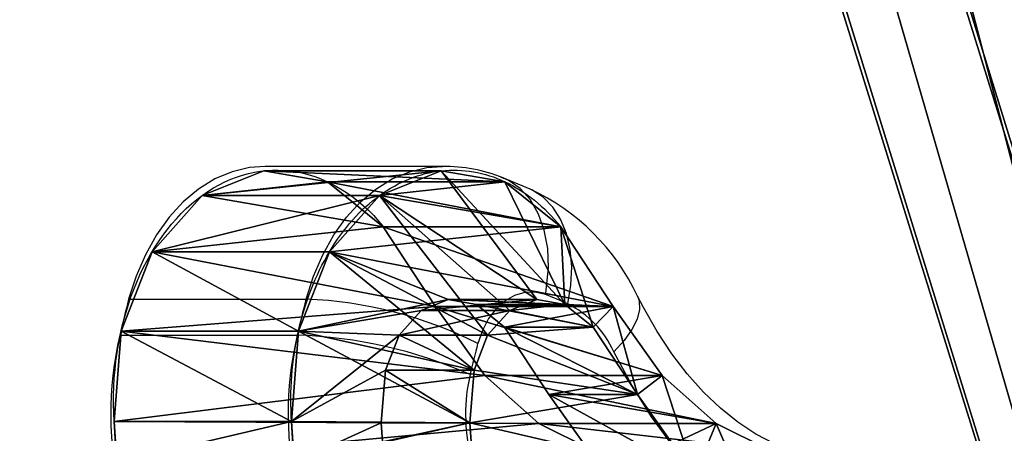
# Model space of a CAD drawing. Units: centimetres. Extents: x -250 to 251, y -200 to 200.
# Drawn here: x 15 to 27, y -20 to -15 of the extents above; entities that cross this region are included whole.
import ezdxf

# ---------------------------------------------------------------- set-up
doc = ezdxf.new("R2010")
doc.units = ezdxf.units.CM
doc.header["$LTSCALE"] = 2.54
doc.layers.get('0').update_dxf_attribs({"true_color": 0xff5454})
doc.layers.add('VP-EQ', color=7, linetype='Continuous', true_color=0x8a3492)

# ---------------------------------------------------------------- blocks, each defined once
blk = doc.blocks.new('Grupuj_5')
at = {"color": 0}
for p, q in [((2.65, 3.019, 4.771), (2.058, 4.389, 6.3)), ((2.65, 3.019, 4.771), (2.058, 4.389, 6.3)), ((2.903, 3.636, 7.146), (3.591, 2.673, 7.834)), ((2.903, 3.636, 7.146), (3.591, 2.673, 7.834)), ((2.903, 3.636, 7.146), (3.591, 2.673, 7.834)), ((3.295, 2.445, 5.416), (2.903, 3.636, 7.146)), ((3.295, 2.445, 5.416), (2.903, 3.636, 7.146)), ((3.964, 3.636, 6.085), (4.652, 2.673, 6.773)), ((3.964, 3.636, 6.085), (4.652, 2.673, 6.773)), ((7.698, 3.485, 9.819), (7.729, 2.996, 9.851)), ((7.698, 3.485, 9.819), (7.729, 2.996, 9.851)), ((7.698, 3.485, 9.819), (7.729, 2.996, 9.851)), ((9.819, 3.485, 7.698), (9.851, 2.996, 7.729)), ((9.819, 3.485, 7.698), (9.851, 2.996, 7.729)), ((2.65, 3.019, 4.771), (2.007, 3.339, 4.128)), ((2.65, 3.019, 4.771), (2.007, 3.339, 4.128)), ((2.65, 3.019, 4.771), (2.007, 3.339, 4.128)), ((4.771, 3.019, 2.65), (4.128, 3.339, 2.007)), ((4.771, 3.019, 2.65), (4.128, 3.339, 2.007)), ((5.594, 3.01, 9.837), (5.579, 3.239, 9.822)), ((5.594, 3.01, 9.837), (5.579, 3.239, 9.822)), ((5.594, 3.01, 9.837), (5.579, 3.239, 9.822)), ((6.655, 3.01, 8.776), (6.64, 3.239, 8.761)), ((6.655, 3.01, 8.776), (6.64, 3.239, 8.761)), ((3.295, 2.445, 5.416), (2.65, 3.019, 4.771)), ((3.295, 2.445, 5.416), (2.65, 3.019, 4.771)), ((4.771, 3.019, 2.65), (2.65, 3.019, 4.771)), ((4.771, 3.019, 2.65), (2.65, 3.019, 4.771)), ((3.295, 2.445, 5.416), (2.65, 3.019, 4.771)), ((5.416, 2.445, 3.295), (4.771, 3.019, 2.65)), ((5.416, 2.445, 3.295), (4.771, 3.019, 2.65)), ((7.729, 2.996, 9.851), (5.594, 3.01, 9.837)), ((6.655, 3.01, 8.776), (5.594, 3.01, 9.837)), ((6.655, 3.01, 8.776), (5.594, 3.01, 9.837)), ((7.729, 2.996, 9.851), (5.594, 3.01, 9.837)), ((9.851, 2.996, 7.729), (7.729, 2.996, 9.851)), ((9.851, 2.996, 7.729), (7.729, 2.996, 9.851)), ((3.591, 2.673, 7.834), (4.12, 1.867, 8.363)), ((3.591, 2.673, 7.834), (4.12, 1.867, 8.363)), ((4.652, 2.673, 6.773), (3.591, 2.673, 7.834)), ((4.652, 2.673, 6.773), (3.591, 2.673, 7.834)), ((3.883, 1.621, 6.005), (3.591, 2.673, 7.834)), ((3.591, 2.673, 7.834), (4.12, 1.867, 8.363)), ((3.883, 1.621, 6.005), (3.591, 2.673, 7.834)), ((4.652, 2.673, 6.773), (5.181, 1.867, 7.302)), ((4.652, 2.673, 6.773), (5.181, 1.867, 7.302)), ((3.883, 1.621, 6.005), (3.295, 2.445, 5.416)), ((5.416, 2.445, 3.295), (3.295, 2.445, 5.416)), ((3.883, 1.621, 6.005), (3.295, 2.445, 5.416)), ((5.416, 2.445, 3.295), (3.295, 2.445, 5.416)), ((3.883, 1.621, 6.005), (3.295, 2.445, 5.416)), ((6.005, 1.621, 3.883), (5.416, 2.445, 3.295)), ((6.005, 1.621, 3.883), (5.416, 2.445, 3.295)), ((6.606, 2.383, 8.728), (5.546, 2.383, 9.788)), ((6.606, 2.383, 8.728), (5.546, 2.383, 9.788)), ((7.646, 1.918, 9.768), (5.546, 2.383, 9.788)), ((7.646, 1.918, 9.768), (5.546, 2.383, 9.788)), ((6.443, 1.964, 8.565), (5.383, 1.964, 9.625)), ((6.443, 1.964, 8.565), (5.383, 1.964, 9.625)), ((7.276, 0.968, 9.397), (5.383, 1.964, 9.625)), ((7.276, 0.968, 9.397), (5.383, 1.964, 9.625)), ((9.768, 1.918, 7.646), (7.646, 1.918, 9.768)), ((9.768, 1.918, 7.646), (7.646, 1.918, 9.768)), ((5.181, 1.867, 7.302), (4.12, 1.867, 8.363)), ((5.181, 1.867, 7.302), (4.12, 1.867, 8.363)), ((4.509, 0.668, 6.631), (4.12, 1.867, 8.363)), ((4.509, 0.668, 6.631), (4.12, 1.867, 8.363)), ((6.179, 1.668, 8.3), (5.118, 1.668, 9.361)), ((6.179, 1.668, 8.3), (5.118, 1.668, 9.361)), ((6.675, 0.294, 8.797), (5.118, 1.668, 9.361)), ((6.675, 0.294, 8.797), (5.118, 1.668, 9.361)), ((4.509, 0.668, 6.631), (3.883, 1.621, 6.005)), ((4.509, 0.668, 6.631), (3.883, 1.621, 6.005)), ((6.005, 1.621, 3.883), (3.883, 1.621, 6.005)), ((6.005, 1.621, 3.883), (3.883, 1.621, 6.005)), ((4.509, 0.668, 6.631), (3.883, 1.621, 6.005)), ((5.518, 1.596, 7.64), (4.458, 1.596, 8.7)), ((5.518, 1.596, 7.64), (4.458, 1.596, 8.7)), ((5.176, 0.131, 7.297), (4.458, 1.596, 8.7)), ((5.176, 0.131, 7.297), (4.458, 1.596, 8.7)), ((5.854, 1.538, 7.975), (4.793, 1.538, 9.036)), ((5.854, 1.538, 7.975), (4.793, 1.538, 9.036)), ((5.937, 0, 8.058), (4.793, 1.538, 9.036)), ((5.937, 0, 8.058), (4.793, 1.538, 9.036)), ((6.631, 0.668, 4.509), (6.005, 1.621, 3.883)), ((6.631, 0.668, 4.509), (6.005, 1.621, 3.883)), ((9.397, 0.968, 7.276), (7.276, 0.968, 9.397)), ((9.397, 0.968, 7.276), (7.276, 0.968, 9.397)), ((6.631, 0.668, 4.509), (4.509, 0.668, 6.631)), ((6.631, 0.668, 4.509), (4.509, 0.668, 6.631)), ((8.797, 0.294, 6.675), (6.675, 0.294, 8.797)), ((8.797, 0.294, 6.675), (6.675, 0.294, 8.797)), ((7.297, 0.131, 5.176), (5.176, 0.131, 7.297)), ((7.297, 0.131, 5.176), (5.176, 0.131, 7.297)), ((8.058, 0, 5.937), (5.937, 0, 8.058)), ((8.058, 0, 5.937), (5.937, 0, 8.058))]:
    blk.add_line(p, q, dxfattribs=at)
at = {"color": 0, "extrusion": (0.707107, 9.2148e-13, -0.707107)}
for centre, end in [((2.748, 9.685, 1.5), 220.9915), ((2.748, 9.685, 1.5), 220.9915), ((2.748, 9.685, 1.5), 220.9915), ((2.748, 9.685, 1.5), 220.9915), ((2.748, 9.685, 1.5), 220.9915), ((2.748, 9.685, 1.5), 220.9915), ((2.748, 9.685, 1.5), 220.9915), ((2.748, 9.685, -1.5), 107.5402), ((2.748, 9.685, -1.5), 107.5402), ((2.748, 9.685, -1.5), 107.5402)]:
    blk.add_arc(centre, 2.756, 84.8499, end, dxfattribs=at)
at = {"color": 0, "extrusion": (0.707107, 9.21239e-13, -0.707107)}
blk.add_arc((2.748, 9.685, -1.5), 2.756, 107.5402, 130.2305, dxfattribs=at)
blk.add_arc((2.748, 9.685, -1.5), 2.756, 107.5402, 130.2305, dxfattribs=at)
blk.add_arc((2.748, 9.685, -1.5), 2.756, 107.5402, 130.2305, dxfattribs=at)
at = {"color": 0, "extrusion": (0.707107, 9.21765e-13, -0.707107)}
blk.add_arc((2.748, 9.685, -1.5), 2.756, 130.2305, 152.9207, dxfattribs=at)
blk.add_arc((2.748, 9.685, -1.5), 2.756, 130.2305, 152.9207, dxfattribs=at)
blk.add_arc((2.748, 9.685, -1.5), 2.756, 130.2305, 152.9207, dxfattribs=at)
at = {"color": 0, "extrusion": (0.707107, 9.21327e-13, -0.707107)}
blk.add_arc((2.748, 9.685, -1.5), 2.756, 198.3012, 220.9915, dxfattribs=at)
blk.add_arc((2.748, 9.685, -1.5), 2.756, 198.3012, 220.9915, dxfattribs=at)
blk.add_arc((2.748, 9.685, -1.5), 2.756, 198.3012, 220.9915, dxfattribs=at)
at = {"color": 0, "extrusion": (0.707107, 9.20421e-13, -0.707107)}
blk.add_arc((2.748, 9.685, -1.5), 2.756, 152.9207, 175.611, dxfattribs=at)
blk.add_arc((2.748, 9.685, -1.5), 2.756, 152.9207, 175.611, dxfattribs=at)
blk.add_arc((2.748, 9.685, -1.5), 2.756, 152.9207, 175.611, dxfattribs=at)
at = {"color": 0, "extrusion": (0.707107, 9.217e-13, -0.707107)}
blk.add_arc((2.748, 9.685, -1.5), 2.756, 175.611, 198.3012, dxfattribs=at)
blk.add_arc((2.748, 9.685, -1.5), 2.756, 175.611, 198.3012, dxfattribs=at)
blk.add_arc((2.748, 9.685, -1.5), 2.756, 175.611, 198.3012, dxfattribs=at)
at = {"color": 0}
mesh = blk.add_polyface(dxfattribs=at)
corners = [(7.646, 1.918, 9.768), (5.854, 1.538, 7.975), (7.276, 0.968, 9.397), (6.179, 1.668, 8.3), (6.443, 1.964, 8.565), (7.729, 2.996, 9.851), (6.606, 2.383, 8.728), (6.655, 3.01, 8.776), (7.698, 3.485, 9.819), (6.64, 3.239, 8.761), (6.394, 4.679, 8.515), (7.456, 4.901, 9.578), (6.343, 5.941, 8.465), (7.418, 5.864, 9.539), (7.525, 6.817, 9.647), (6.484, 7.184, 8.605), (7.747, 7.729, 9.868), (6.725, 8.179, 8.847), (7.934, 8.672, 10.055), (6.861, 8.861, 8.982), (7.912, 9.839, 10.033), (6.849, 9.474, 8.97), (6.689, 9.942, 8.811), (7.553, 10.891, 9.674), (6.408, 10.277, 8.529), (6.055, 10.419, 8.176), (6.675, 0.294, 8.797), (5.176, 0.131, 7.297), (5.937, 0, 8.058), (4.509, 0.668, 6.631), (3.883, 1.621, 6.005), (5.518, 1.596, 7.64), (5.181, 1.867, 7.302), (3.295, 2.445, 5.416), (4.652, 2.673, 6.773), (2.65, 3.019, 4.771), (3.964, 3.636, 6.085), (2.007, 3.339, 4.128), (1.451, 3.55, 3.572), (0.847, 3.952, 2.969), (3.118, 4.389, 5.24), (0.372, 4.615, 2.493), (2.323, 4.785, 4.445), (0.078, 5.462, 2.2), (1.738, 5.007, 3.859), (1.459, 5.193, 3.58), (1.24, 5.499, 3.361), (0, 6.399, 2.121), (1.104, 5.89, 3.226), (1.068, 6.322, 3.189), (1.135, 6.747, 3.257), (0.145, 7.32, 2.267), (1.298, 7.117, 3.419), (1.538, 7.389, 3.66), (0.498, 8.121, 2.62), (1.829, 7.534, 3.95), (2.975, 7.836, 5.096), (4.024, 8.478, 6.145), (1.019, 8.711, 3.14), (4.743, 9.209, 6.865), (1.649, 9.024, 3.77), (2.661, 9.292, 4.782), (5.288, 9.982, 7.41), (3.494, 9.801, 5.615), (4.048, 10.364, 6.169), (5.691, 10.345, 7.813), (4.614, 11.169, 6.736), (6.922, 11.643, 9.043), (5.311, 11.795, 7.432), (6.128, 11.963, 8.249)]
mesh.append_faces([[corners[k] for k in face] for face in [(26, 27, 28), (68, 67, 69)]], dxfattribs={"vtx0": -1, "color": 0})
mesh.append_faces([[corners[k] for k in face] for face in [(0, 1, 2), (1, 0, 3), (3, 0, 4), (4, 5, 6), (6, 5, 7), (7, 8, 9), (9, 8, 10), (10, 11, 12), (12, 14, 15), (15, 16, 17), (17, 18, 19), (19, 20, 21), (21, 20, 22), (22, 23, 24), (24, 23, 25), (27, 26, 29), (29, 2, 30), (30, 32, 33), (33, 34, 35), (35, 36, 37), (37, 36, 38), (38, 36, 39), (39, 40, 41), (41, 42, 43), (43, 46, 47), (47, 50, 51), (51, 53, 54), (54, 57, 58), (58, 59, 60), (60, 59, 61), (61, 62, 63), (63, 62, 64), (64, 25, 66), (66, 67, 68)]], dxfattribs={"vtx0": -1, "vtx1": -1, "color": 0})
mesh.append_faces([[corners[k] for k in face] for face in [(30, 2, 1), (66, 25, 23)]], dxfattribs={"vtx0": -1, "vtx1": -1, "vtx2": -1, "color": 0})
mesh.append_faces([[corners[k] for k in face] for face in [(4, 0, 5), (7, 5, 8), (10, 8, 11), (12, 11, 13), (12, 13, 14), (15, 14, 16), (17, 16, 18), (19, 18, 20), (22, 20, 23), (29, 26, 2), (30, 1, 31), (30, 31, 32), (33, 32, 34), (35, 34, 36), (39, 36, 40), (41, 40, 42), (43, 42, 44), (43, 44, 45), (43, 45, 46), (47, 46, 48), (47, 48, 49), (47, 49, 50), (51, 50, 52), (51, 52, 53), (54, 53, 55), (54, 55, 56), (54, 56, 57), (58, 57, 59), (61, 59, 62), (64, 62, 65), (64, 65, 25), (66, 23, 67)]], dxfattribs={"vtx0": -1, "vtx2": -1, "color": 0})
mesh = blk.add_polyface(dxfattribs=at)
corners = [(7.297, 0.131, 5.176), (8.797, 0.294, 6.675), (8.058, 0, 5.937), (6.631, 0.668, 4.509), (9.397, 0.968, 7.276), (6.005, 1.621, 3.883), (9.768, 1.918, 7.646), (5.416, 2.445, 3.295), (9.851, 2.996, 7.729), (4.771, 3.019, 2.65), (9.819, 3.485, 7.698), (4.128, 3.339, 2.007), (3.572, 3.55, 1.451), (9.578, 4.901, 7.456), (2.969, 3.952, 0.847), (2.493, 4.615, 0.372), (2.2, 5.462, 0.078), (9.539, 5.864, 7.418), (2.121, 6.399), (9.647, 6.817, 7.525), (2.267, 7.32, 0.145), (9.868, 7.729, 7.747), (2.62, 8.121, 0.498), (10.055, 8.672, 7.934), (3.14, 8.711, 1.019), (10.033, 9.839, 7.912), (3.77, 9.024, 1.649), (4.782, 9.292, 2.661), (5.615, 9.801, 3.494), (6.169, 10.364, 4.048), (9.674, 10.891, 7.553), (6.736, 11.169, 4.614), (9.043, 11.643, 6.922), (7.432, 11.795, 5.311), (8.249, 11.963, 6.128)]
mesh.append_faces([[corners[k] for k in face] for face in [(0, 1, 2), (32, 33, 34)]], dxfattribs={"vtx0": -1, "color": 0})
mesh.append_faces([[corners[k] for k in face] for face in [(1, 3, 4), (4, 5, 6), (6, 7, 8), (8, 9, 10), (10, 12, 13), (13, 16, 17), (17, 18, 19), (19, 20, 21), (21, 22, 23), (23, 24, 25), (25, 29, 30), (30, 31, 32)]], dxfattribs={"vtx0": -1, "vtx1": -1, "color": 0})
mesh.append_faces([[corners[k] for k in face] for face in [(1, 0, 3), (4, 3, 5), (6, 5, 7), (8, 7, 9), (10, 9, 11), (10, 11, 12), (13, 12, 14), (13, 14, 15), (13, 15, 16), (17, 16, 18), (19, 18, 20), (21, 20, 22), (23, 22, 24), (25, 24, 26), (25, 26, 27), (25, 27, 28), (25, 28, 29), (30, 29, 31), (32, 31, 33)]], dxfattribs={"vtx0": -1, "vtx2": -1, "color": 0})
mesh = blk.add_polyface(dxfattribs=at)
corners = [(5.118, 1.668, 9.361), (4.458, 1.596, 8.7), (4.793, 1.538, 9.036), (4.12, 1.867, 8.363), (5.383, 1.964, 9.625), (3.591, 2.673, 7.834), (5.546, 2.383, 9.788), (5.594, 3.01, 9.837), (2.903, 3.636, 7.146), (5.579, 3.239, 9.822), (5.333, 4.679, 9.576), (2.058, 4.389, 6.3), (1.263, 4.785, 5.505), (5.283, 5.941, 9.525), (0.677, 5.007, 4.92), (0.398, 5.193, 4.641), (0.179, 5.499, 4.422), (0.044, 5.89, 4.286), (0.007, 6.322, 4.25), (5.423, 7.184, 9.666), (0.075, 6.747, 4.317), (0.237, 7.117, 4.48), (0.478, 7.389, 4.72), (5.665, 8.179, 9.907), (0.768, 7.534, 5.011), (1.914, 7.836, 6.157), (2.963, 8.478, 7.206), (5.8, 8.861, 10.043), (3.683, 9.209, 7.925), (5.788, 9.474, 10.031), (4.228, 9.982, 8.47), (5.629, 9.942, 9.871), (5.347, 10.277, 9.59), (4.631, 10.345, 8.873), (4.994, 10.419, 9.237)]
mesh.append_faces([[corners[k] for k in face] for face in [(0, 1, 2), (33, 32, 34)]], dxfattribs={"vtx0": -1, "color": 0})
mesh.append_faces([[corners[k] for k in face] for face in [(1, 0, 3), (3, 4, 5), (5, 7, 8), (8, 10, 11), (11, 10, 12), (12, 13, 14), (14, 13, 15), (15, 13, 16), (16, 13, 17), (17, 13, 18), (18, 19, 20), (20, 19, 21), (21, 19, 22), (22, 23, 24), (24, 23, 25), (25, 23, 26), (26, 27, 28), (28, 29, 30), (30, 32, 33)]], dxfattribs={"vtx0": -1, "vtx1": -1, "color": 0})
mesh.append_faces([[corners[k] for k in face] for face in [(3, 0, 4), (5, 4, 6), (5, 6, 7), (8, 7, 9), (8, 9, 10), (12, 10, 13), (18, 13, 19), (22, 19, 23), (26, 23, 27), (28, 27, 29), (30, 29, 31), (30, 31, 32)]], dxfattribs={"vtx0": -1, "vtx2": -1, "color": 0})
mesh = blk.add_polyface(dxfattribs=at)
corners = [(2.058, 4.389, 6.3), (2.007, 3.339, 4.128), (2.65, 3.019, 4.771), (1.263, 4.785, 5.505)]
mesh.append_faces([[corners[k] for k in face] for face in [(0, 1, 2), (1, 0, 3)]], dxfattribs={"vtx0": -1, "color": 0})
mesh = blk.add_polyface(dxfattribs=at)
corners = [(2.903, 3.636, 7.146), (2.65, 3.019, 4.771), (3.295, 2.445, 5.416), (2.058, 4.389, 6.3)]
mesh.append_faces([[corners[k] for k in face] for face in [(0, 1, 2), (1, 0, 3)]], dxfattribs={"vtx0": -1, "color": 0})
mesh = blk.add_polyface(dxfattribs=at)
corners = [(4.652, 2.673, 6.773), (2.903, 3.636, 7.146), (3.964, 3.636, 6.085), (3.591, 2.673, 7.834)]
mesh.append_faces([[corners[k] for k in face] for face in [(0, 1, 2), (1, 0, 3)]], dxfattribs={"vtx0": -1, "color": 0})
mesh = blk.add_polyface(dxfattribs=at)
corners = [(3.591, 2.673, 7.834), (3.295, 2.445, 5.416), (3.883, 1.621, 6.005), (2.903, 3.636, 7.146)]
mesh.append_faces([[corners[k] for k in face] for face in [(0, 1, 2), (1, 0, 3)]], dxfattribs={"vtx0": -1, "color": 0})
mesh = blk.add_polyface(dxfattribs=at)
corners = [(5.594, 3.01, 9.837), (7.698, 3.485, 9.819), (5.579, 3.239, 9.822), (7.729, 2.996, 9.851)]
mesh.append_faces([[corners[k] for k in face] for face in [(0, 1, 2), (1, 0, 3)]], dxfattribs={"vtx0": -1, "color": 0})
mesh = blk.add_polyface(dxfattribs=at)
corners = [(7.729, 2.996, 9.851), (9.819, 3.485, 7.698), (7.698, 3.485, 9.819), (9.851, 2.996, 7.729)]
mesh.append_faces([[corners[k] for k in face] for face in [(0, 1, 2), (1, 0, 3)]], dxfattribs={"vtx0": -1, "color": 0})
mesh = blk.add_polyface(dxfattribs=at)
corners = [(4.771, 3.019, 2.65), (2.007, 3.339, 4.128), (4.128, 3.339, 2.007), (2.65, 3.019, 4.771)]
mesh.append_faces([[corners[k] for k in face] for face in [(0, 1, 2), (1, 0, 3)]], dxfattribs={"vtx0": -1, "color": 0})
mesh = blk.add_polyface(dxfattribs=at)
corners = [(5.594, 3.01, 9.837), (6.64, 3.239, 8.761), (5.579, 3.239, 9.822), (6.655, 3.01, 8.776)]
mesh.append_faces([[corners[k] for k in face] for face in [(0, 1, 2), (1, 0, 3)]], dxfattribs={"vtx0": -1, "color": 0})
mesh = blk.add_polyface(dxfattribs=at)
corners = [(5.416, 2.445, 3.295), (2.65, 3.019, 4.771), (4.771, 3.019, 2.65), (3.295, 2.445, 5.416)]
mesh.append_faces([[corners[k] for k in face] for face in [(0, 1, 2), (1, 0, 3)]], dxfattribs={"vtx0": -1, "color": 0})
mesh = blk.add_polyface(dxfattribs=at)
corners = [(6.606, 2.383, 8.728), (5.594, 3.01, 9.837), (5.546, 2.383, 9.788), (6.655, 3.01, 8.776)]
mesh.append_faces([[corners[k] for k in face] for face in [(0, 1, 2), (1, 0, 3)]], dxfattribs={"vtx0": -1, "color": 0})
mesh = blk.add_polyface(dxfattribs=at)
corners = [(7.646, 1.918, 9.768), (5.594, 3.01, 9.837), (5.546, 2.383, 9.788), (7.729, 2.996, 9.851)]
mesh.append_faces([[corners[k] for k in face] for face in [(0, 1, 2), (1, 0, 3)]], dxfattribs={"vtx0": -1, "color": 0})
mesh = blk.add_polyface(dxfattribs=at)
corners = [(9.768, 1.918, 7.646), (7.729, 2.996, 9.851), (7.646, 1.918, 9.768), (9.851, 2.996, 7.729)]
mesh.append_faces([[corners[k] for k in face] for face in [(0, 1, 2), (1, 0, 3)]], dxfattribs={"vtx0": -1, "color": 0})
mesh = blk.add_polyface(dxfattribs=at)
corners = [(5.181, 1.867, 7.302), (3.591, 2.673, 7.834), (4.652, 2.673, 6.773), (4.12, 1.867, 8.363)]
mesh.append_faces([[corners[k] for k in face] for face in [(0, 1, 2), (1, 0, 3)]], dxfattribs={"vtx0": -1, "color": 0})
mesh = blk.add_polyface(dxfattribs=at)
corners = [(4.12, 1.867, 8.363), (3.883, 1.621, 6.005), (4.509, 0.668, 6.631), (3.591, 2.673, 7.834)]
mesh.append_faces([[corners[k] for k in face] for face in [(0, 1, 2), (1, 0, 3)]], dxfattribs={"vtx0": -1, "color": 0})
mesh = blk.add_polyface(dxfattribs=at)
corners = [(6.005, 1.621, 3.883), (3.295, 2.445, 5.416), (5.416, 2.445, 3.295), (3.883, 1.621, 6.005)]
mesh.append_faces([[corners[k] for k in face] for face in [(0, 1, 2), (1, 0, 3)]], dxfattribs={"vtx0": -1, "color": 0})
mesh = blk.add_polyface(dxfattribs=at)
corners = [(6.443, 1.964, 8.565), (5.546, 2.383, 9.788), (5.383, 1.964, 9.625), (6.606, 2.383, 8.728)]
mesh.append_faces([[corners[k] for k in face] for face in [(0, 1, 2), (1, 0, 3)]], dxfattribs={"vtx0": -1, "color": 0})
mesh = blk.add_polyface(dxfattribs=at)
corners = [(7.276, 0.968, 9.397), (5.546, 2.383, 9.788), (5.383, 1.964, 9.625), (7.646, 1.918, 9.768)]
mesh.append_faces([[corners[k] for k in face] for face in [(0, 1, 2), (1, 0, 3)]], dxfattribs={"vtx0": -1, "color": 0})
mesh = blk.add_polyface(dxfattribs=at)
corners = [(6.443, 1.964, 8.565), (5.118, 1.668, 9.361), (6.179, 1.668, 8.3), (5.383, 1.964, 9.625)]
mesh.append_faces([[corners[k] for k in face] for face in [(0, 1, 2), (1, 0, 3)]], dxfattribs={"vtx0": -1, "color": 0})
mesh = blk.add_polyface(dxfattribs=at)
corners = [(6.675, 0.294, 8.797), (5.383, 1.964, 9.625), (5.118, 1.668, 9.361), (7.276, 0.968, 9.397)]
mesh.append_faces([[corners[k] for k in face] for face in [(0, 1, 2), (1, 0, 3)]], dxfattribs={"vtx0": -1, "color": 0})
mesh = blk.add_polyface(dxfattribs=at)
corners = [(9.397, 0.968, 7.276), (7.646, 1.918, 9.768), (7.276, 0.968, 9.397), (9.768, 1.918, 7.646)]
mesh.append_faces([[corners[k] for k in face] for face in [(0, 1, 2), (1, 0, 3)]], dxfattribs={"vtx0": -1, "color": 0})
mesh = blk.add_polyface(dxfattribs=at)
corners = [(5.518, 1.596, 7.64), (4.12, 1.867, 8.363), (5.181, 1.867, 7.302), (4.458, 1.596, 8.7)]
mesh.append_faces([[corners[k] for k in face] for face in [(0, 1, 2), (1, 0, 3)]], dxfattribs={"vtx0": -1, "color": 0})
mesh = blk.add_polyface(dxfattribs=at)
corners = [(4.458, 1.596, 8.7), (4.509, 0.668, 6.631), (5.176, 0.131, 7.297), (4.12, 1.867, 8.363)]
mesh.append_faces([[corners[k] for k in face] for face in [(0, 1, 2), (1, 0, 3)]], dxfattribs={"vtx0": -1, "color": 0})
mesh = blk.add_polyface(dxfattribs=at)
corners = [(6.179, 1.668, 8.3), (4.793, 1.538, 9.036), (5.854, 1.538, 7.975), (5.118, 1.668, 9.361)]
mesh.append_faces([[corners[k] for k in face] for face in [(0, 1, 2), (1, 0, 3)]], dxfattribs={"vtx0": -1, "color": 0})
mesh = blk.add_polyface(dxfattribs=at)
corners = [(6.675, 0.294, 8.797), (4.793, 1.538, 9.036), (5.937, 0, 8.058), (5.118, 1.668, 9.361)]
mesh.append_faces([[corners[k] for k in face] for face in [(0, 1, 2), (1, 0, 3)]], dxfattribs={"vtx0": -1, "color": 0})
mesh = blk.add_polyface(dxfattribs=at)
corners = [(6.631, 0.668, 4.509), (3.883, 1.621, 6.005), (6.005, 1.621, 3.883), (4.509, 0.668, 6.631)]
mesh.append_faces([[corners[k] for k in face] for face in [(0, 1, 2), (1, 0, 3)]], dxfattribs={"vtx0": -1, "color": 0})
mesh = blk.add_polyface(dxfattribs=at)
corners = [(5.854, 1.538, 7.975), (4.458, 1.596, 8.7), (5.518, 1.596, 7.64), (4.793, 1.538, 9.036)]
mesh.append_faces([[corners[k] for k in face] for face in [(0, 1, 2), (1, 0, 3)]], dxfattribs={"vtx0": -1, "color": 0})
mesh = blk.add_polyface(dxfattribs=at)
corners = [(5.937, 0, 8.058), (4.458, 1.596, 8.7), (5.176, 0.131, 7.297), (4.793, 1.538, 9.036)]
mesh.append_faces([[corners[k] for k in face] for face in [(0, 1, 2), (1, 0, 3)]], dxfattribs={"vtx0": -1, "color": 0})
mesh = blk.add_polyface(dxfattribs=at)
corners = [(9.397, 0.968, 7.276), (6.675, 0.294, 8.797), (8.797, 0.294, 6.675), (7.276, 0.968, 9.397)]
mesh.append_faces([[corners[k] for k in face] for face in [(0, 1, 2), (1, 0, 3)]], dxfattribs={"vtx0": -1, "color": 0})
mesh = blk.add_polyface(dxfattribs=at)
corners = [(7.297, 0.131, 5.176), (4.509, 0.668, 6.631), (6.631, 0.668, 4.509), (5.176, 0.131, 7.297)]
mesh.append_faces([[corners[k] for k in face] for face in [(0, 1, 2), (1, 0, 3)]], dxfattribs={"vtx0": -1, "color": 0})
mesh = blk.add_polyface(dxfattribs=at)
corners = [(8.797, 0.294, 6.675), (5.937, 0, 8.058), (8.058, 0, 5.937), (6.675, 0.294, 8.797)]
mesh.append_faces([[corners[k] for k in face] for face in [(0, 1, 2), (1, 0, 3)]], dxfattribs={"vtx0": -1, "color": 0})
mesh = blk.add_polyface(dxfattribs=at)
corners = [(8.058, 0, 5.937), (5.176, 0.131, 7.297), (7.297, 0.131, 5.176), (5.937, 0, 8.058)]
mesh.append_faces([[corners[k] for k in face] for face in [(0, 1, 2), (1, 0, 3)]], dxfattribs={"vtx0": -1, "color": 0})
blk = doc.blocks.new('Komponent_2')
at = {"color": 146, "true_color": 0x005b8c}
blk.add_blockref('Grupuj_5', (0, 0), dxfattribs=at)
blk = doc.blocks.new('Grupuj_3')
at = {"color": 0}
mesh = blk.add_polyface(dxfattribs=at)
corners = [(0, 94.418, 100.455), (1.19, 72.751, 99.264), (0, 72.751, 100.455), (0.122, 94.901, 100.332), (0.44, 95.183, 100.015), (35.016, 96.674, 65.439), (1.4, 72.631, 99.055), (1.485, 72.334, 98.97), (15.571, 73.779, 84.884), (15.051, 72.433, 85.403), (1.649, 5.252, 98.805), (2.037, 5.019, 98.418), (17.456, 75.871, 82.999), (19.645, 77.229, 80.81), (20.819, 77.326, 79.636), (21.872, 76.587, 78.582), (22.529, 75.207, 77.926), (22.828, 71.666, 77.627), (33.871, 30.331, 66.584), (34.391, 31.677, 66.064), (36.276, 33.769, 64.179), (42.021, 98.446, 58.434), (38.464, 35.127, 61.99), (39.642, 35.243, 60.812), (40.7, 34.501, 59.754), (41.348, 33.105, 59.106), (41.648, 29.564, 58.807), (15.051, 70.9, 85.403), (35.71, 4.533, 64.744), (15.571, 69.554, 84.884), (17.456, 67.462, 82.998), (19.646, 66.103, 80.809), (20.816, 66.025, 79.639), (21.865, 66.76, 78.59), (22.529, 68.125, 77.926), (33.871, 28.798, 66.584), (34.391, 27.452, 66.064), (36.276, 25.36, 64.179), (39.994, 6.047, 60.461), (38.466, 24.002, 61.989), (39.642, 23.889, 60.812), (40.699, 24.63, 59.755), (55.898, 2.885, 44.557), (41.348, 26.023, 59.106), (57.266, 97.315, 43.189), (60.803, 2.489, 39.652), (61.964, 95.777, 38.491), (82.283, 2.885, 18.171), (67.922, 70.899, 32.533), (67.922, 72.432, 32.533), (68.442, 69.554, 32.013), (70.327, 67.461, 30.127), (72.516, 66.098, 27.939), (73.684, 66.031, 26.771), (74.731, 66.767, 25.723), (75.399, 68.124, 25.055), (75.699, 71.665, 24.756), (1.188, 50.061, 99.266), (0, 27.571, 100.455), (0, 50.061, 100.455), (1.19, 27.571, 99.264), (1.401, 50.18, 99.054), (1.4, 27.451, 99.055), (1.485, 27.154, 98.97), (1.485, 50.481, 98.97), (1.485, 5.8, 98.97), (71.405, 97.299, 29.05), (68.442, 73.778, 32.013), (70.327, 75.87, 30.128), (72.516, 77.228, 27.939), (73.608, 98.615, 26.847), (73.693, 77.343, 26.761), (75.463, 98.77, 24.991), (74.751, 76.602, 25.704), (75.399, 75.207, 25.055), (93.362, 98.309, 7.093), (91.825, 0, 8.63), (97.713, 0.952, 2.742), (97.382, 99.502, 3.073), (99.238, 97.609, 1.217), (98.566, 45.499, 1.889), (100.455, 71.448), (100.455, 83.494), (100.373, 33.608, 0.082), (99.015, 13.954, 1.44), (100.384, 3.918, 0.07), (100.045, 7.453, 0.41), (100.439, 4.22, 0.015)]
mesh.append_faces([[corners[k] for k in face] for face in [(0, 1, 2), (57, 58, 59), (63, 10, 65), (81, 79, 82), (85, 86, 87)]], dxfattribs={"vtx0": -1, "color": 0})
mesh.append_faces([[corners[k] for k in face] for face in [(1, 5, 6), (6, 5, 7), (10, 9, 11), (8, 5, 12), (12, 5, 13), (13, 5, 14), (14, 5, 15), (15, 5, 16), (16, 5, 17), (18, 5, 19), (19, 5, 20), (20, 21, 22), (22, 21, 23), (23, 21, 24), (24, 21, 25), (25, 21, 26), (11, 27, 28), (27, 11, 9), (35, 17, 18), (28, 37, 38), (38, 41, 42), (42, 44, 45), (45, 46, 47), (48, 46, 49), (58, 57, 60), (60, 61, 62), (62, 61, 63), (66, 49, 46), (49, 66, 67), (67, 66, 68), (68, 66, 69), (69, 70, 71), (71, 72, 73), (73, 72, 74), (74, 72, 56), (47, 75, 76), (76, 75, 77), (80, 79, 81), (77, 84, 85)]], dxfattribs={"vtx0": -1, "vtx1": -1, "color": 0})
mesh.append_faces([[corners[k] for k in face] for face in [(7, 5, 8), (7, 9, 10), (17, 5, 18), (28, 17, 35), (42, 26, 21), (47, 46, 48), (10, 63, 64), (56, 75, 47), (77, 79, 80), (84, 77, 80)]], dxfattribs={"vtx0": -1, "vtx1": -1, "vtx2": -1, "color": 0})
mesh.append_faces([[corners[k] for k in face] for face in [(1, 0, 3), (1, 3, 4), (1, 4, 5), (7, 8, 9), (20, 5, 21), (28, 27, 29), (28, 29, 30), (28, 30, 31), (28, 31, 32), (28, 32, 33), (28, 33, 34), (28, 34, 17), (28, 35, 36), (28, 36, 37), (38, 37, 39), (38, 39, 40), (38, 40, 41), (42, 41, 43), (42, 43, 26), (42, 21, 44), (45, 44, 46), (47, 48, 50), (47, 50, 51), (47, 51, 52), (47, 52, 53), (47, 53, 54), (47, 54, 55), (47, 55, 56), (60, 57, 61), (63, 61, 64), (10, 64, 7), (69, 66, 70), (71, 70, 72), (56, 72, 75), (77, 75, 78), (77, 78, 79), (85, 84, 86)]], dxfattribs={"vtx0": -1, "vtx2": -1, "color": 0})
mesh.append_faces([[corners[k] for k in face] for face in [(83, 84, 80)]], dxfattribs={"vtx1": -1, "color": 0})
mesh = blk.add_polyface(dxfattribs=at)
corners = [(3.522, 5.019, 99.903), (16.536, 70.9, 86.888), (16.536, 72.433, 86.888), (37.195, 4.533, 66.229), (17.056, 69.554, 86.368), (18.941, 67.462, 84.483), (21.131, 66.103, 82.293), (22.301, 66.025, 81.124), (23.35, 66.76, 80.075), (24.014, 68.125, 79.411), (24.313, 71.666, 79.111), (35.356, 28.798, 68.068), (35.356, 30.331, 68.068), (35.875, 27.452, 67.549), (37.761, 25.36, 65.663), (41.478, 6.047, 61.946), (39.951, 24.002, 63.474), (41.127, 23.889, 62.297), (42.184, 24.63, 61.24), (57.383, 2.885, 46.042), (42.833, 26.023, 60.591), (43.133, 29.564, 60.292), (43.506, 98.446, 59.919), (58.751, 97.315, 44.674), (62.288, 2.489, 41.136), (63.449, 95.777, 39.976), (83.768, 2.885, 19.656), (69.407, 70.899, 34.017), (69.407, 72.432, 34.017), (69.927, 69.554, 33.498), (71.812, 67.461, 31.612), (74.001, 66.098, 29.424), (75.169, 66.031, 28.256), (76.216, 66.767, 27.208), (76.884, 68.124, 26.54), (77.184, 71.665, 26.241), (72.889, 97.299, 30.535), (69.927, 73.778, 33.498), (71.812, 75.87, 31.613), (74, 77.228, 29.424), (75.093, 98.615, 28.332), (75.178, 77.343, 28.246), (76.948, 98.77, 26.476), (76.236, 76.602, 27.188), (76.884, 75.207, 26.54), (94.847, 98.309, 8.578), (93.31, 0, 10.115), (99.198, 0.952, 4.227), (98.867, 99.502, 4.558), (100.723, 97.609, 2.702), (100.05, 45.499, 3.374), (101.94, 71.448, 1.485), (101.94, 83.494, 1.485), (3.134, 5.252, 100.29), (2.97, 27.154, 100.455), (2.97, 5.8, 100.455), (2.97, 50.481, 100.455), (2.97, 72.334, 100.455), (2.675, 72.751, 100.749), (1.485, 94.418, 101.94), (1.485, 72.751, 101.94), (1.607, 94.901, 101.817), (1.924, 95.183, 101.5), (36.501, 96.674, 66.923), (2.885, 72.631, 100.54), (17.056, 73.779, 86.368), (18.941, 75.871, 84.483), (21.13, 77.229, 82.295), (22.304, 77.326, 81.121), (23.357, 76.587, 80.067), (24.014, 75.207, 79.411), (35.875, 31.677, 67.549), (37.761, 33.769, 65.664), (39.949, 35.127, 63.475), (41.127, 35.243, 62.297), (42.185, 34.501, 61.239), (42.833, 33.105, 60.591), (1.485, 27.571, 101.94), (2.673, 50.061, 100.751), (1.485, 50.061, 101.94), (2.675, 27.571, 100.749), (2.886, 50.18, 100.539), (2.885, 27.451, 100.54), (100.5, 13.954, 2.925), (101.869, 3.918, 1.555), (101.53, 7.453, 1.895), (101.924, 4.22, 1.5), (101.857, 33.608, 1.567)]
mesh.append_faces([[corners[k] for k in face] for face in [(49, 51, 52), (53, 54, 55), (58, 59, 60), (77, 78, 79), (85, 84, 86)]], dxfattribs={"vtx0": -1, "color": 0})
mesh.append_faces([[corners[k] for k in face] for face in [(1, 3, 4), (4, 3, 5), (5, 3, 6), (6, 3, 7), (7, 3, 8), (8, 3, 9), (9, 3, 10), (11, 3, 13), (13, 3, 14), (14, 15, 16), (16, 15, 17), (17, 15, 18), (18, 19, 20), (20, 19, 21), (22, 19, 23), (23, 24, 25), (27, 26, 29), (29, 26, 30), (30, 26, 31), (31, 26, 32), (32, 26, 33), (33, 26, 34), (34, 26, 35), (36, 39, 40), (40, 41, 42), (42, 35, 45), (45, 47, 48), (48, 47, 49), (56, 53, 57), (59, 58, 61), (61, 58, 62), (62, 58, 63), (65, 57, 2), (63, 72, 22), (78, 80, 81), (81, 54, 56), (83, 84, 85)]], dxfattribs={"vtx0": -1, "vtx1": -1, "color": 0})
mesh.append_faces([[corners[k] for k in face] for face in [(10, 3, 11), (21, 19, 22), (25, 26, 27), (45, 35, 26), (49, 47, 50), (54, 53, 56), (63, 57, 65), (2, 57, 53), (63, 10, 12), (47, 83, 50)]], dxfattribs={"vtx0": -1, "vtx1": -1, "vtx2": -1, "color": 0})
mesh.append_faces([[corners[k] for k in face] for face in [(0, 1, 2), (1, 0, 3), (10, 11, 12), (14, 3, 15), (18, 15, 19), (23, 19, 24), (25, 24, 26), (25, 27, 28), (28, 36, 25), (36, 28, 37), (36, 37, 38), (36, 38, 39), (40, 39, 41), (42, 41, 43), (42, 43, 44), (42, 44, 35), (45, 26, 46), (45, 46, 47), (49, 50, 51), (63, 58, 64), (63, 64, 57), (2, 53, 0), (63, 65, 66), (63, 66, 67), (63, 67, 68), (63, 68, 69), (63, 69, 70), (63, 70, 10), (63, 12, 71), (63, 71, 72), (22, 72, 73), (22, 73, 74), (22, 74, 75), (22, 75, 76), (22, 76, 21), (78, 77, 80), (81, 80, 82), (81, 82, 54), (83, 47, 84)]], dxfattribs={"vtx0": -1, "vtx2": -1, "color": 0})
mesh.append_faces([[corners[k] for k in face] for face in [(87, 50, 83)]], dxfattribs={"vtx1": -1, "color": 0})
blk = doc.blocks.new('Komponent_1')
at = {"color": 18, "true_color": 0x020202}
blk.add_blockref('Grupuj_3', (0, 0), dxfattribs=at)
at = {"color": 0, "rotation": 180}
blk.add_blockref('Komponent_2', (27.241, 33.495, 78.304), dxfattribs=at)
blk = doc.blocks.new('Grupuj_2')
at = {"color": 0}
blk.add_blockref('Komponent_1', (99.135, 0, 18.171), dxfattribs=at)
blk = doc.blocks.new('0310')
at = {"layer": 'VP-EQ', "color": 0, "linetype": 'Continuous', "lineweight": 25}
for p, q in [((1261.624, 419.8), (1259.502, 419.8)), ((1262.338, 419.662), (1262.325, 419.667)), ((1262.671, 419.527), (1262.337, 419.668)), ((1257.869, 418.212), (1259.991, 418.212)), ((1257.764, 417.784), (1259.885, 417.784))]:
    blk.add_line(p, q, dxfattribs=at)
at = {"layer": 'VP-EQ', "color": 0, "linetype": 'Continuous', "lineweight": 25, "flags": 128}
for points in [[(1259.502, 419.8), (1259.316, 419.786), (1259.106, 419.735), (1258.902, 419.649), (1258.706, 419.528), (1258.523, 419.375), (1258.354, 419.191), (1258.202, 418.98), (1258.069, 418.744), (1257.958, 418.486), (1257.869, 418.212)], [(1259.991, 418.212), (1260.079, 418.486), (1260.19, 418.744), (1260.323, 418.98), (1260.475, 419.191), (1260.644, 419.375), (1260.827, 419.528), (1261.023, 419.649), (1261.227, 419.735), (1261.437, 419.786), (1261.624, 419.8)], [(1262.855, 418.269), (1262.858, 418.284), (1262.89, 418.587), (1262.881, 418.817), (1262.841, 419.037), (1262.772, 419.23), (1262.674, 419.4), (1262.553, 419.534), (1262.407, 419.635), (1262.338, 419.662)], [(1263.121, 418.157), (1263.158, 418.381), (1263.168, 418.599), (1263.15, 418.807), (1263.106, 418.998), (1263.036, 419.169), (1262.942, 419.314), (1262.826, 419.432), (1262.691, 419.518), (1262.671, 419.527)], [(1262.855, 418.269), (1262.732, 418.297), (1262.608, 418.294), (1262.486, 418.258), (1262.371, 418.193), (1262.266, 418.099), (1262.174, 417.98), (1262.1, 417.84), (1262.044, 417.683)], [(1263.956, 418.249), (1263.976, 418.192), (1263.98, 418.09), (1263.951, 417.975), (1263.889, 417.85), (1263.795, 417.719), (1263.672, 417.585)], [(1265.912, 416.368), (1265.818, 416.395), (1265.592, 416.484), (1265.37, 416.6), (1265.155, 416.742), (1264.947, 416.909), (1264.745, 417.102), (1264.551, 417.319), (1264.365, 417.561), (1264.19, 417.825), (1264.026, 418.112), (1263.956, 418.249)], [(1266.583, 414.919), (1266.237, 415.032), (1265.897, 415.182), (1265.567, 415.37), (1265.249, 415.592), (1264.943, 415.849), (1264.652, 416.138), (1264.378, 416.459), (1264.122, 416.808), (1263.886, 417.184), (1263.672, 417.585)]]:
    blk.add_lwpolyline(points, dxfattribs=at)
at = {"layer": 'VP-EQ', "color": 0, "linetype": 'Continuous', "lineweight": 25}
for centre, radius, start, end in [((1261.636, 417.847), 1.952, 68.5622, 90.3623), ((1261.563, 417.127), 2.643, 25.1019, 65.2057), ((1275.928, 413.526), 18.657, 165.4542, 166.8075), ((1278.049, 413.526), 18.657, 165.4542, 166.8075), ((1259.816, 413.287), 4.928, 63.1243, 87.97), ((1260.176, 411.553), 7.231, 65.966, 68.2538), ((1262.598, 417.102), 1.177, 24.2046, 63.6274), ((1261.832, 416.84), 4.177, 166.939, 193.6994), ((1263.954, 416.84), 4.177, 166.939, 193.6994), ((1259.702, 412.219), 5.568, 66.1597, 88.1161), ((1278.231, 413.496), 16.72, 165.4988, 166.8071), ((1263.987, 416.84), 2.088, 166.9391, 193.6992)]:
    blk.add_arc(centre, radius, start, end, dxfattribs=at)
blk = doc.blocks.new('0310 2d')
at = {"layer": 'VP-EQ', "color": 0}
blk.add_blockref('0310', (0, 0), dxfattribs=at)

msp = doc.modelspace()

# ---------------------------------------------------------------- block references
at = {"layer": 'VP-EQ', "color": 0}
for name, p in [('0310 2d', (-1241.424, -436.673)), ('Grupuj_2', (-100.254, -50.421, 0))]:
    msp.add_blockref(name, p, dxfattribs=at)

doc.saveas('drawing.dxf')
